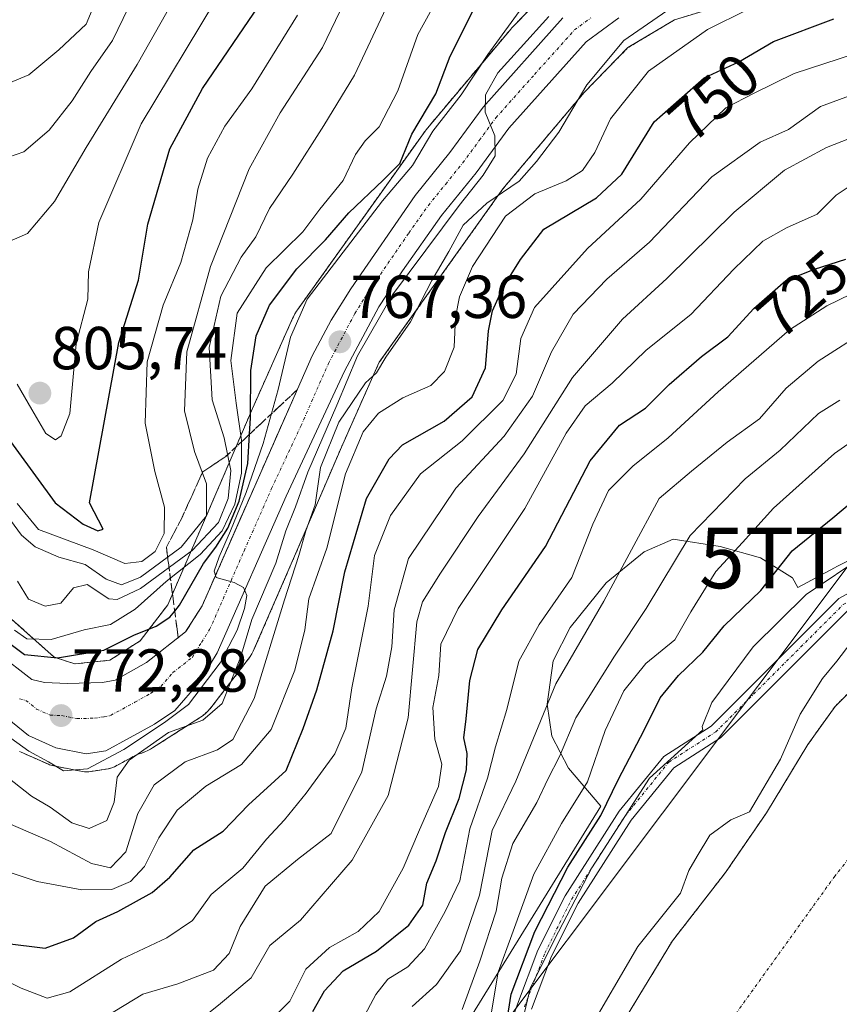
# Model space of a CAD drawing. Units: metres. Extents: x 637639 to 641085, y 4755260 to 4757642.
# Drawn here: x 640719 to 640854, y 4755706 to 4755869 of the extents above; entities that cross this region are included whole.
import ezdxf
from ezdxf.enums import TextEntityAlignment as Align

# ---------------------------------------------------------------- set-up
doc = ezdxf.new("R2010")
doc.units = ezdxf.units.M
doc.header["$MEASUREMENT"] = 0
for name, pattern in [('TRAZO_Y_PUNTO', [1, 0.5, -0.25, 0, -0.25]), ('TRAZOS', [0.75, 0.5, -0.25]), ('TRAZOSX2', [1.5, 1, -0.5])]:
    doc.linetypes.add(name, pattern=pattern)
doc.layers.get('0').update_dxf_attribs({"lineweight": 5})
for name, color, linetype, lineweight in [('Arbolado forestal', 92, 'TRAZOS', 0), ('Arbolado forestal CxS', 92, 'Continuous', 0), ('Camino', 19, 'Continuous', 0), ('Camino Cxs', 19, 'Continuous', 0), ('Camino eje', 39, 'TRAZO_Y_PUNTO', 13), ('Carretera de calzada única', 19, 'Continuous', 13), ('Carretera de calzada única Cxs', 19, 'Continuous', 13), ('Carretera de calzada única eje', 19, 'TRAZO_Y_PUNTO', 0), ('Carátula', 7, 'Continuous', 5), ('Corriente natural Cxs', 5, 'Continuous', 13), ('Corriente natural eje', 5, 'TRAZO_Y_PUNTO', 0), ('Corriente natural superficial', 5, 'Continuous', 13), ('Curva de nivel maestra', 36, 'Continuous', 30), ('Curva de nivel normal', 36, 'Continuous', 0), ('Espacio natural protegido', 2, 'Continuous', 13), ('Espacio natural protegido CxS', 2, 'Continuous', 0), ('Núcleo urbano', 19, 'Continuous', 0), ('Núcleo urbano CxS', 19, 'Continuous', 0), ('Punto de cota en terreno', 7, 'Continuous', 0), ('Rótulo de curva de nivel directora', 19, 'Continuous', 0), ('Rótulo de punto de cota en terreno', 19, 'Continuous', 0), ('Suelo desnudo', 252, 'Continuous', 0), ('Suelo desnudo CxS', 43, 'Continuous', 0), ('Talud superficial', 39, 'TRAZOSX2', 0), ('Tendido', 6, 'Continuous', 0), ('Torre de tendido puntual', 7, 'Continuous', 0)]:
    doc.layers.add(name, color=color, linetype=linetype, lineweight=lineweight)
doc.styles.add('Arial', font='txt', dxfattribs={"height": 0.2})

# ---------------------------------------------------------------- blocks, each defined once
blk = doc.blocks.new('*U167')
at = {"layer": 'Curva de nivel normal', "color": 36, "linetype": 'Continuous', "lineweight": 0}
blk.add_polyline3d([(640718.32, 4755767.99, 780), (640720.4, 4755766.54, 780), (640724.42, 4755766.43, 780), (640729.85, 4755768.08, 780), (640734.18, 4755768.94, 780), (640738.27, 4755771.47, 780), (640743.38, 4755776.06, 780), (640749, 4755780.5, 780), (640752.62, 4755784.38, 780), (640754.71, 4755788.8, 780), (640755.8, 4755793.91, 780), (640755.81, 4755799.38, 780), (640754.92, 4755805.47, 780), (640754.03, 4755812.54, 780), (640755.11, 4755820.36, 780), (640759.85, 4755827.84, 780), (640765.94, 4755833.77, 780), (640768.75, 4755837.5, 780), (640772.58, 4755842.25, 780), (640774.64, 4755846.52, 780), (640776.2, 4755848.81, 780), (640778.51, 4755851.12, 780), (640781.61, 4755857.04, 780), (640784.89, 4755866.37, 780), (640790.39, 4755876.37, 780)], dxfattribs=at)
blk = doc.blocks.new('*U182')
at = {"layer": 'Curva de nivel normal', "color": 36, "linetype": 'Continuous', "lineweight": 0}
blk.add_polyline3d([(640827.59, 4755871.38, 760), (640818.91, 4755865.34, 760), (640812.81, 4755858.04, 760), (640808.16, 4755850.22, 760), (640804.46, 4755845.38, 760), (640801.61, 4755842.16, 760), (640796.27, 4755838.5, 760), (640792.37, 4755834.88, 760), (640790.04, 4755830.5, 760), (640787.23, 4755825.76, 760), (640783.72, 4755818.92, 760), (640779.6, 4755813.09, 760), (640778.1, 4755810.49, 760), (640776.24, 4755808.85, 760), (640771.85, 4755802.36, 760), (640768.82, 4755794.88, 760), (640767.94, 4755788.71, 760), (640766.4, 4755784.38, 760), (640765.28, 4755780.3, 760), (640762.89, 4755772.98, 760), (640757.9, 4755756.72, 760), (640754.39, 4755749.92, 760), (640751.84, 4755748.26, 760), (640746.51, 4755746.27, 760), (640741.39, 4755742.44, 760), (640738.68, 4755737.71, 760), (640736.7, 4755731.38, 760), (640734.2, 4755728.74, 760), (640731.07, 4755729.45, 760), (640724.28, 4755733.11, 760), (640717.29, 4755736.14, 760)], dxfattribs=at)
blk = doc.blocks.new('*U187')
at = {"layer": 'Curva de nivel normal', "color": 36, "linetype": 'Continuous', "lineweight": 0}
blk.add_polyline3d([(640806.52, 4755869.34, 765), (640801.86, 4755864.14, 765), (640798.1, 4755860.04, 765), (640796.06, 4755856.37, 765), (640796.04, 4755853.52, 765), (640797.63, 4755849.6, 765), (640797.64, 4755846.3, 765), (640795.71, 4755843.15, 765), (640791.74, 4755838.11, 765), (640780.71, 4755823.34, 765), (640774.93, 4755813.27, 765), (640771.51, 4755805.16, 765), (640766.74, 4755794.08, 765), (640764.74, 4755788.38, 765), (640763.14, 4755784.38, 765), (640761.47, 4755779.05, 765), (640757.5, 4755769.74, 765), (640755.65, 4755763.5, 765), (640752.61, 4755755.87, 765), (640749.44, 4755753.13, 765), (640743.73, 4755751.1, 765), (640737.25, 4755746.56, 765), (640735.28, 4755743.75, 765), (640734.79, 4755739.59, 765), (640733.6, 4755736.59, 765), (640730.69, 4755735.24, 765), (640727.81, 4755736.18, 765), (640724.23, 4755738.77, 765), (640721.14, 4755740.58, 765), (640716.48, 4755744.29, 765)], dxfattribs=at)
blk = doc.blocks.new('*U190')
at = {"layer": 'Curva de nivel normal', "color": 36, "linetype": 'Continuous', "lineweight": 0}
blk.add_polyline3d([(640714.73, 4755752.3, 770), (640720.72, 4755748.03, 770), (640723.95, 4755746.24, 770), (640726.41, 4755744.76, 770), (640730.4, 4755745.12, 770), (640736.4, 4755748.32, 770), (640743.1, 4755752.78, 770), (640747.06, 4755755.72, 770), (640752.28, 4755762.59, 770), (640755.1, 4755767.98, 770), (640756.29, 4755771.56, 770), (640756.69, 4755773.73, 770), (640756.12, 4755775.02, 770), (640754.62, 4755775.86, 770), (640751.63, 4755776.7, 770), (640751.29, 4755777.72, 770), (640752.1, 4755780.12, 770), (640753.98, 4755784.39, 770), (640756.55, 4755790.75, 770), (640759.39, 4755798.82, 770), (640761.87, 4755807.73, 770), (640763.89, 4755816.37, 770), (640766.62, 4755822.66, 770), (640779.09, 4755838.87, 770), (640784, 4755844.72, 770), (640787.38, 4755850.37, 770), (640792.05, 4755856.37, 770), (640796.47, 4755863.04, 770), (640802.68, 4755871.6, 770)], dxfattribs=at)
blk = doc.blocks.new('*U221')
at = {"layer": 'Curva de nivel maestra', "color": 36, "linetype": 'Continuous', "lineweight": 30}
blk.add_polyline3d([(640717.14, 4755766.11, 775), (640720.02, 4755764, 775), (640725.44, 4755763.45, 775), (640733.06, 4755764.69, 775), (640738.03, 4755767.16, 775), (640741.74, 4755768.67, 775), (640744, 4755770.15, 775), (640744.78, 4755771.15, 775), (640745.56, 4755772.14, 775), (640749.51, 4755778.99, 775), (640751.55, 4755781.73, 775), (640753.55, 4755784.82, 775), (640755.42, 4755789.3, 775), (640756.83, 4755795.52, 775), (640757.14, 4755800.35, 775), (640757.31, 4755803.04, 775), (640757.36, 4755810.86, 775), (640758.2, 4755816.58, 775), (640760.4, 4755821.64, 775), (640764.91, 4755827.65, 775), (640769.64, 4755832.47, 775), (640773.51, 4755836.9, 775), (640779.18, 4755842.32, 775), (640781.92, 4755845.05, 775), (640783.9, 4755849.88, 775), (640787.89, 4755856.58, 775), (640790.22, 4755862.79, 775), (640794.08, 4755870.41, 775)], dxfattribs=at)
blk = doc.blocks.new('5PATER')
at = {"layer": 'Carátula', "linetype": 'Continuous', "lineweight": 5}
h = blk.add_hatch(color=250, dxfattribs=at)
edge = h.paths.add_edge_path()
edge.add_ellipse((0, 0.01), major_axis=(-1.33, -1.34), ratio=0.999422, start_angle=0, end_angle=360)
blk = doc.blocks.new('5TTEND')
blk.add_text('5TTEND', height=10).set_placement((0, 0), align=Align.MIDDLE_CENTER)

msp = doc.modelspace()

# ---------------------------------------------------------------- linework, layer by layer
at = {"layer": 'Arbolado forestal', "color": 92, "linetype": 'TRAZOS', "lineweight": 0}
for points in [[(640808.86, 4755876.12, 768.3), (640800.67, 4755867.73, 768.7), (640800.38, 4755867.42, 768.73), (640800.28, 4755867.29, 768.74), (640786.5, 4755850.91, 771.45), (640786.27, 4755850.63, 771.43), (640786.1, 4755850.41, 771.41), (640765.03, 4755820.87, 769.58), (640764.9, 4755820.67, 769.64), (640764.62, 4755820.22, 769.74), (640764.37, 4755819.76, 769.8), (640764.24, 4755819.48, 769.83), (640757.65, 4755804.69, 780.02), (640757.6, 4755804.58, 780.15), (640750.42, 4755787.82, 792.91), (640743.63, 4755772.16, 774.54), (640739.09, 4755766.25, 773.8), (640734.07, 4755763.04, 772.67), (640728.3, 4755762.42, 773.97), (640724.91, 4755763.55, 774.43), (640717.9, 4755769.76, 778.92)], [(640837.47, 4755871.88, 756.43), (640827.24, 4755868.76, 758.09), (640819.58, 4755864.19, 757.96), (640812.33, 4755856.76, 759.5), (640798.94, 4755840.86, 759.84), (640778.53, 4755812.23, 759.53), (640772.29, 4755798.23, 757.09), (640765.12, 4755781.5, 760.32), (640765.11, 4755781.47, 760.33), (640757.92, 4755764.89, 762.09), (640757.75, 4755764.53, 762.15), (640757.5, 4755764.07, 762.27), (640757.23, 4755763.63, 762.44), (640756.92, 4755763.2, 762.67), (640756.92, 4755763.2, 762.68), (640750.93, 4755755.4, 765.89), (640750.6, 4755755, 765.73), (640750.24, 4755754.62, 765.56), (640749.86, 4755754.26, 765.4), (640749.46, 4755753.93, 765.23), (640749.03, 4755753.62, 765.07), (640748.9, 4755753.54, 765.03), (640741.11, 4755748.55, 763.45), (640740.8, 4755748.35, 763.74), (640740.33, 4755748.11, 764.22), (640739.86, 4755747.89, 764.71), (640739.37, 4755747.71, 765.21), (640738.87, 4755747.56, 765.72), (640738.56, 4755747.48, 766.05), (640734.86, 4755745.46, 767.27), (640734.38, 4755745.25, 767.4), (640733.87, 4755745.13, 767.66), (640730.61, 4755744.63, 769.24), (640730.27, 4755744.59, 769.28), (640729.92, 4755744.6, 769.34), (640729.57, 4755744.65, 769.43), (640724.57, 4755745.65, 769.48), (640724.13, 4755745.77, 769.32), (640723.94, 4755745.85, 769.26), (640719.44, 4755747.85, 768.25), (640719.16, 4755747.99, 768.21)], [(640967.42, 4755817.86, 689.81), (640956.34, 4755811.84, 689.56), (640945.7, 4755806.76, 689.69), (640938.08, 4755803.05, 689.55), (640935.95, 4755802.02, 689.58), (640930.45, 4755799.34, 689.7), (640918.89, 4755793.94, 689.49), (640905.88, 4755787.41, 689.57), (640893.65, 4755780.36, 689.56), (640880.42, 4755772.44, 689.86), (640870.09, 4755767.9, 689.67), (640861.55, 4755763.09, 689.69), (640854.36, 4755756.01, 689.64), (640853.76, 4755755.42, 689.63), (640849.29, 4755749.13, 689.74), (640842.42, 4755737.82, 689.79), (640835.68, 4755727.99, 689.69), (640826.94, 4755716.72, 690.5), (640821.37, 4755707.55, 690.04), (640815.84, 4755698.35, 689.53)]]:
    msp.add_polyline3d(points, dxfattribs=at)
at = {"layer": 'Arbolado forestal CxS', "color": 92, "linetype": 'Continuous', "lineweight": 0}
for points in [[(640808.86, 4755876.12, 768.3), (640800.67, 4755867.73, 768.7), (640800.38, 4755867.42, 768.74), (640800.28, 4755867.29, 768.74), (640786.5, 4755850.91, 771.45), (640786.27, 4755850.63, 771.43), (640786.1, 4755850.41, 771.41), (640765.03, 4755820.87, 769.58), (640764.9, 4755820.67, 769.64), (640764.62, 4755820.22, 769.74), (640764.37, 4755819.76, 769.8), (640764.24, 4755819.48, 769.83), (640757.65, 4755804.69, 780.02), (640757.6, 4755804.58, 780.15), (640750.42, 4755787.82, 792.91), (640743.63, 4755772.16, 774.54), (640739.09, 4755766.25, 773.8), (640734.07, 4755763.04, 772.67), (640728.3, 4755762.42, 773.97), (640724.91, 4755763.55, 774.43), (640717.9, 4755769.76, 778.92)], [(640719.16, 4755747.99, 768.21), (640719.44, 4755747.85, 768.25), (640723.94, 4755745.85, 769.26), (640724.13, 4755745.77, 769.32), (640724.57, 4755745.65, 769.48), (640729.57, 4755744.65, 769.43), (640729.92, 4755744.6, 769.34), (640730.27, 4755744.59, 769.28), (640730.61, 4755744.62, 769.24), (640733.87, 4755745.12, 767.66), (640734.38, 4755745.25, 767.4), (640734.86, 4755745.46, 767.27), (640738.56, 4755747.48, 766.05), (640738.87, 4755747.56, 765.73), (640739.37, 4755747.71, 765.21), (640739.86, 4755747.89, 764.71), (640740.33, 4755748.11, 764.22), (640740.8, 4755748.35, 763.74), (640741.11, 4755748.55, 763.45), (640748.9, 4755753.54, 765.03), (640749.03, 4755753.62, 765.07), (640749.46, 4755753.93, 765.23), (640749.86, 4755754.26, 765.4), (640750.24, 4755754.62, 765.56), (640750.6, 4755755, 765.73), (640750.93, 4755755.4, 765.89), (640756.92, 4755763.2, 762.68), (640756.92, 4755763.2, 762.67), (640757.23, 4755763.63, 762.44), (640757.5, 4755764.07, 762.27), (640757.75, 4755764.53, 762.15), (640757.92, 4755764.89, 762.09), (640765.11, 4755781.47, 760.33), (640765.12, 4755781.5, 760.32), (640772.29, 4755798.23, 757.09), (640778.53, 4755812.23, 759.53), (640798.95, 4755840.86, 759.84), (640812.33, 4755856.76, 759.5), (640819.58, 4755864.19, 757.96), (640827.24, 4755868.76, 758.09), (640837.47, 4755871.88, 756.43)], [(640967.42, 4755817.86, 689.81), (640956.34, 4755811.84, 689.56), (640945.7, 4755806.76, 689.69), (640938.08, 4755803.05, 689.55), (640935.95, 4755802.01, 689.58), (640930.45, 4755799.34, 689.7), (640918.89, 4755793.94, 689.49), (640905.88, 4755787.41, 689.57), (640893.65, 4755780.36, 689.56), (640880.42, 4755772.44, 689.86), (640870.09, 4755767.9, 689.67), (640861.55, 4755763.09, 689.69), (640854.36, 4755756.01, 689.64), (640853.76, 4755755.42, 689.63), (640849.29, 4755749.13, 689.74), (640842.42, 4755737.82, 689.79), (640835.68, 4755727.99, 689.69), (640826.94, 4755716.72, 690.5), (640821.37, 4755707.55, 690.04), (640815.84, 4755698.35, 689.53)]]:
    msp.add_polyline3d(points, dxfattribs=at)
at = {"layer": 'Camino', "color": 19, "linetype": 'Continuous', "lineweight": 0}
msp.add_polyline3d([(640798.13, 4755697.05, 700.38), (640801.37, 4755706.24, 698.31), (640804.72, 4755715.16, 699.49), (640809.2, 4755724.14, 698.63), (640818.13, 4755738.09, 697.53), (640825.49, 4755747.15, 696.6), (640833.3, 4755752.17, 694.34), (640854.36, 4755773.23, 692.78), (640866.68, 4755779.95, 692.2), (640883.35, 4755789.39, 692.37), (640919.35, 4755804.35, 690.79), (640948.09, 4755818.72, 692.33), (640949.19, 4755816.52, 691.43), (640920.38, 4755802.11, 690.28), (640884.43, 4755787.18, 691.48), (640867.88, 4755777.8, 691.25), (640855.85, 4755771.24, 691.55), (640834.85, 4755750.24, 693.86), (640827.16, 4755745.29, 695.74), (640820.13, 4755736.64, 696.14), (640811.34, 4755722.92, 697.63), (640806.97, 4755714.18, 697.86), (640803.68, 4755705.4, 697.42)], dxfattribs=at)
at = {"layer": 'Camino Cxs', "color": 19, "linetype": 'Continuous', "lineweight": 0}
msp.add_polyline3d([(640798.13, 4755697.05, 700.38), (640801.37, 4755706.24, 698.31), (640804.72, 4755715.16, 699.49), (640809.2, 4755724.14, 698.63), (640818.13, 4755738.09, 697.53), (640825.49, 4755747.15, 696.6), (640833.3, 4755752.17, 694.34), (640854.36, 4755773.23, 692.78), (640866.68, 4755779.95, 692.2), (640883.35, 4755789.39, 692.37), (640919.35, 4755804.35, 690.79), (640948.09, 4755818.72, 692.33), (640949.19, 4755816.52, 691.43), (640920.38, 4755802.11, 690.28), (640884.43, 4755787.18, 691.48), (640867.88, 4755777.8, 691.25), (640855.85, 4755771.24, 691.55), (640834.85, 4755750.24, 693.86), (640827.16, 4755745.29, 695.74), (640820.13, 4755736.64, 696.14), (640811.34, 4755722.92, 697.63), (640806.97, 4755714.18, 697.86), (640803.68, 4755705.4, 697.42)], dxfattribs=at)
at = {"layer": 'Camino eje', "color": 39, "linetype": 'TRAZO_Y_PUNTO', "lineweight": 13}
msp.add_polyline3d([(640802.52, 4755705.82, 697.8), (640805.85, 4755714.67, 698.57), (640810.27, 4755723.53, 698.06), (640819.13, 4755737.36, 696.79), (640826.32, 4755746.22, 696.12), (640834.07, 4755751.2, 694.08), (640855.11, 4755772.23, 692.14), (640867.28, 4755778.88, 691.68), (640883.89, 4755788.29, 691.82), (640919.86, 4755803.23, 690.41), (640948.64, 4755817.62, 691.82)], dxfattribs=at)
at = {"layer": 'Carretera de calzada única', "color": 19, "linetype": 'Continuous', "lineweight": 13}
for points in [[(640715.48, 4755764.26, 773.56), (640721.19, 4755759.85, 772.9), (640723.3, 4755759.34, 772.62), (640727.1, 4755759.19, 772.28), (640732.89, 4755759.33, 771.85), (640734.98, 4755759.76, 771.59), (640740.14, 4755762.64, 770.98), (640746.58, 4755767.72, 770.51), (640749.3, 4755771.99, 770.42), (640767.44, 4755813.27, 767.56), (640770.6, 4755819.21, 767.3), (640773.82, 4755824.36, 767.07), (640784.46, 4755839.79, 766.72), (640790.17, 4755846.84, 766.01), (640795.67, 4755854.34, 765.42), (640808.83, 4755869.09, 764.11)], [(640818.1, 4755869.08, 762.23), (640812.66, 4755865.13, 762.72), (640799.94, 4755850.89, 764.31), (640794.51, 4755843.49, 765.11), (640788.83, 4755836.47, 763.88), (640782.37, 4755827.34, 765.28), (640778.44, 4755821.4, 764.99), (640772.82, 4755810.76, 765.32), (640763.16, 4755790.13, 767.02), (640751.8, 4755764.23, 768.86), (640748.8, 4755759.34, 769.5), (640744.8, 4755754.72, 768.2), (640741.42, 4755752.47, 769.21), (640733.42, 4755748.09, 770.96), (640730.16, 4755747.59, 771.55), (640725.16, 4755748.59, 771.63), (640720.66, 4755750.59, 770.69), (640717.14, 4755753.47, 772.62)]]:
    msp.add_polyline3d(points, dxfattribs=at)
at = {"layer": 'Carretera de calzada única Cxs', "color": 19, "linetype": 'Continuous', "lineweight": 13}
for points in [[(640715.48, 4755764.26, 773.56), (640721.19, 4755759.85, 772.9), (640723.3, 4755759.34, 772.62), (640727.1, 4755759.19, 772.28), (640732.89, 4755759.33, 771.85), (640734.98, 4755759.76, 771.59), (640740.14, 4755762.64, 770.98), (640746.58, 4755767.72, 770.51), (640749.3, 4755771.99, 770.42), (640767.44, 4755813.27, 767.56), (640770.6, 4755819.21, 767.3), (640773.82, 4755824.36, 767.07), (640784.46, 4755839.79, 766.72), (640790.17, 4755846.84, 766.01), (640795.67, 4755854.34, 765.42), (640808.83, 4755869.09, 764.11)], [(640818.1, 4755869.08, 762.23), (640812.66, 4755865.13, 762.72), (640799.94, 4755850.89, 764.31), (640794.51, 4755843.49, 765.11), (640788.83, 4755836.47, 763.88), (640782.37, 4755827.34, 765.28), (640778.44, 4755821.4, 764.99), (640772.82, 4755810.76, 765.32), (640763.16, 4755790.13, 767.02), (640751.8, 4755764.23, 768.86), (640748.8, 4755759.34, 769.5), (640744.8, 4755754.72, 768.2), (640741.42, 4755752.47, 769.21), (640733.42, 4755748.09, 770.96), (640730.16, 4755747.59, 771.55), (640725.16, 4755748.59, 771.63), (640720.66, 4755750.59, 770.69), (640717.14, 4755753.47, 772.62)]]:
    msp.add_polyline3d(points, dxfattribs=at)
at = {"layer": 'Carretera de calzada única eje', "color": 19, "linetype": 'TRAZO_Y_PUNTO', "lineweight": 0}
msp.add_polyline3d([(640719.17, 4755756.66, 772.7), (640720.23, 4755756.41, 772.63), (640721.98, 4755754.97, 772.56), (640724.23, 4755753.97, 772.42), (640726.12, 4755753.89, 772.26), (640728.62, 4755753.39, 772.12), (640731.53, 4755753.46, 771.94), (640733.16, 4755753.71, 771.85), (640734.21, 4755753.92, 771.79), (640738.21, 4755756.1, 771.36), (640740.78, 4755757.55, 771.21), (640742.48, 4755758.68, 771.18), (640744.48, 4755760.99, 770.95), (640747.69, 4755763.52, 770.4), (640749.19, 4755765.97, 770.15), (640750.55, 4755768.1, 770.36), (640756.23, 4755781.06, 769.99), (640760.76, 4755791.38, 770.72), (640765.6, 4755801.69, 768.28), (640770.14, 4755812.01, 767.46), (640771.71, 4755814.98, 767.14), (640774.51, 4755820.3, 766.57), (640776.14, 4755822.88, 766.76), (640778.1, 4755825.84, 766.21), (640783.41, 4755833.56, 766), (640786.64, 4755838.13, 765.78), (640789.5, 4755841.66, 765.1), (640792.33, 4755845.17, 765.36), (640795.05, 4755848.86, 765.17), (640797.8, 4755852.61, 764.8), (640804.16, 4755859.74, 764.15), (640810.75, 4755867.1, 763.59), (640813.46, 4755869.09, 763.41)], dxfattribs=at)
at = {"layer": 'Corriente natural Cxs', "color": 5, "linetype": 'Continuous', "lineweight": 13}
msp.add_polyline3d([(640815.84, 4755698.35, 689.53), (640821.37, 4755707.55, 690.04), (640826.94, 4755716.72, 690.5), (640835.68, 4755727.99, 689.69), (640842.42, 4755737.82, 689.79), (640849.29, 4755749.13, 689.74), (640853.76, 4755755.42, 689.63), (640861.55, 4755763.09, 689.69), (640870.09, 4755767.9, 689.67), (640880.42, 4755772.44, 689.86), (640893.65, 4755780.36, 689.56), (640905.88, 4755787.41, 689.57), (640918.89, 4755793.94, 689.49), (640930.45, 4755799.34, 689.7), (640938.08, 4755803.05, 689.55), (640945.7, 4755806.76, 689.69), (640956.34, 4755811.84, 689.56), (640967.42, 4755817.86, 689.81)], dxfattribs=at)
at = {"layer": 'Corriente natural eje', "color": 5, "linetype": 'TRAZO_Y_PUNTO', "lineweight": 0}
msp.add_polyline3d([(641075.09, 4755834.33, 689.27), (641075.09, 4755834.33, 689.27), (641060.72, 4755830.46, 689.27), (641037.09, 4755822.8, 689.25), (641015.7, 4755819.93, 689.26), (640985.59, 4755812.03, 689.27), (640956.21, 4755797.66, 689.26), (640917.89, 4755779.45, 689.26), (640888.51, 4755762.84, 689.27), (640869.03, 4755746.55, 689.31), (640853.71, 4755727.38, 689.52), (640827.96, 4755691.57, 689.5), (640817.75, 4755669.21, 688.5)], dxfattribs=at)
at = {"layer": 'Corriente natural superficial', "color": 5, "linetype": 'Continuous', "lineweight": 13}
msp.add_polyline3d([(640815.84, 4755698.35, 689.53), (640821.37, 4755707.55, 690.04), (640826.94, 4755716.72, 690.5), (640835.68, 4755727.99, 689.69), (640842.42, 4755737.82, 689.79), (640849.29, 4755749.13, 689.74), (640853.76, 4755755.42, 689.63), (640861.55, 4755763.09, 689.69), (640870.09, 4755767.9, 689.67), (640880.42, 4755772.44, 689.86), (640893.65, 4755780.36, 689.56), (640905.88, 4755787.41, 689.57), (640918.89, 4755793.94, 689.49), (640930.45, 4755799.34, 689.7), (640938.08, 4755803.05, 689.55), (640945.7, 4755806.76, 689.69), (640956.34, 4755811.84, 689.56), (640967.42, 4755817.86, 689.81)], dxfattribs=at)
at = {"layer": 'Curva de nivel maestra', "color": 36, "linetype": 'Continuous', "lineweight": 30}
for points in [[(640708.32, 4755811.92, 800), (640725.07, 4755789.03, 800), (640729.69, 4755785.5, 800), (640732.07, 4755784.38, 800), (640732.96, 4755784.68, 800), (640730.73, 4755789.04, 800), (640735.58, 4755815.48, 800), (640738.82, 4755825.79, 800), (640740.36, 4755835.06, 800), (640744, 4755847.46, 800), (640749.39, 4755857.41, 800), (640758.68, 4755871.08, 800)], [(640716.74, 4755716.3, 750), (640723.4, 4755715.47, 750), (640728.06, 4755717.19, 750), (640731.78, 4755719.89, 750), (640735.39, 4755721.52, 750), (640741.06, 4755724.7, 750), (640743.98, 4755727.19, 750), (640747.92, 4755731.71, 750), (640752.78, 4755734.83, 750), (640756.95, 4755739.17, 750), (640763.15, 4755744.81, 750), (640766, 4755751.74, 750), (640768.24, 4755758.16, 750), (640770.93, 4755767.89, 750), (640772.84, 4755777.63, 750), (640776.45, 4755789.72, 750), (640780.16, 4755796.3, 750), (640782.36, 4755798.62, 750), (640789.27, 4755802.48, 750), (640793.87, 4755806.52, 750), (640796.09, 4755811.32, 750), (640796.59, 4755817.43, 750), (640797.22, 4755820.7, 750), (640798.95, 4755824.52, 750), (640801.82, 4755829.22, 750), (640805.72, 4755834.19, 750), (640814.38, 4755839.37, 750), (640818.57, 4755843.27, 750), (640823.92, 4755851.94, 750), (640832.13, 4755859.21, 750), (640837.86, 4755861.85, 750), (640843.59, 4755865.2, 750), (640853.54, 4755868.94, 750)], [(640767.58, 4755705.06, 725), (640769.49, 4755708.46, 725), (640772.58, 4755711.76, 725), (640778.06, 4755714.98, 725), (640783.4, 4755719.3, 725), (640785.74, 4755722.6, 725), (640786.37, 4755726.24, 725), (640787.91, 4755729.9, 725), (640789.48, 4755734.6, 725), (640791.7, 4755740.22, 725), (640792.92, 4755744.92, 725), (640793.02, 4755747.65, 725), (640792.48, 4755750.24, 725), (640792.89, 4755753.38, 725), (640793.49, 4755759.71, 725), (640794.81, 4755764.8, 725), (640798.75, 4755771.37, 725), (640805.98, 4755781.79, 725), (640813.36, 4755795.97, 725), (640818.16, 4755801.86, 725), (640822.46, 4755804.66, 725), (640826.38, 4755808.58, 725), (640831.69, 4755813.16, 725), (640836.05, 4755816.41, 725), (640840.36, 4755821.12, 725), (640845.62, 4755825.72, 725), (640850.36, 4755827.62, 725), (640855.56, 4755829.23, 725)], [(640799.15, 4755700.53, 700), (640800.3, 4755707.92, 700), (640804.19, 4755718.23, 700), (640809.64, 4755728.88, 700), (640815.08, 4755737.38, 700), (640818.04, 4755743.38, 700), (640822.24, 4755751.49, 700), (640824.88, 4755756.82, 700), (640827.91, 4755760.49, 700), (640831.94, 4755764.38, 700), (640835.45, 4755768.71, 700), (640841.51, 4755774.56, 700), (640846.66, 4755781.12, 700), (640853.39, 4755786.56, 700), (640859.54, 4755791.71, 700)]]:
    msp.add_polyline3d(points, dxfattribs=at)
at = {"layer": 'Curva de nivel normal', "color": 36, "linetype": 'Continuous', "lineweight": 0}
for points in [[(640734.92, 4755879.43, 820), (640730.17, 4755868.05, 820), (640725.64, 4755863.8, 820), (640720.7, 4755859.68, 820), (640717.4, 4755858.31, 820)], [(640712.77, 4755792.74, 790), (640719.5, 4755783.7, 790), (640721.75, 4755781.77, 790), (640725.68, 4755780.06, 790), (640730, 4755778.84, 790), (640733.46, 4755776.43, 790), (640735.99, 4755775.51, 790), (640739.14, 4755776.73, 790), (640745.84, 4755781.73, 790), (640750.02, 4755786.88, 790), (640750.04, 4755792.16, 790), (640748.04, 4755797.51, 790), (640746.38, 4755804.24, 790), (640746.8, 4755813.98, 790), (640750.7, 4755828.06, 790), (640757.09, 4755844.17, 790), (640762.2, 4755853.42, 790), (640769.19, 4755864.23, 790), (640774.21, 4755874.75, 790)], [(640717.34, 4755846.08, 815), (640719.9, 4755846.96, 815), (640724.05, 4755850.55, 815), (640727.87, 4755855.42, 815), (640730.92, 4755860.22, 815), (640734.52, 4755865.37, 815), (640738.92, 4755874.52, 815)], [(640717.06, 4755831.98, 810), (640720.49, 4755833.5, 810), (640724.97, 4755838.76, 810), (640730.17, 4755847.7, 810), (640738.6, 4755861.37, 810), (640744.42, 4755871.7, 810)], [(640751.53, 4755871.94, 805), (640739.24, 4755851.6, 805), (640732.28, 4755835.31, 805), (640730.56, 4755827.19, 805), (640730.42, 4755822.66, 805), (640728.51, 4755815.27, 805), (640727.49, 4755803.79, 805), (640726.05, 4755800.09, 805), (640725.12, 4755799.43, 805), (640723.51, 4755800.45, 805), (640721.22, 4755804.43, 805), (640718.78, 4755808.61, 805)], [(640718.86, 4755776.09, 785), (640720.64, 4755773.13, 785), (640723.41, 4755771.97, 785), (640725.98, 4755772.47, 785), (640728.07, 4755775.01, 785), (640730.36, 4755775.55, 785), (640733.92, 4755773.16, 785), (640735.31, 4755773.06, 785), (640739.16, 4755774.9, 785), (640747.66, 4755781.14, 785), (640751.99, 4755785.76, 785), (640753.62, 4755789.76, 785), (640754.02, 4755794.38, 785), (640752.94, 4755799.74, 785), (640750.99, 4755806.03, 785), (640750.46, 4755814.66, 785), (640752.38, 4755823.14, 785), (640755.75, 4755829.56, 785), (640758.17, 4755832.94, 785), (640760.42, 4755837.64, 785), (640764.3, 4755843.27, 785), (640769.38, 4755851.34, 785), (640774.45, 4755859.63, 785), (640780.1, 4755871.71, 785)], [(640839.34, 4755870.48, 755), (640832.7, 4755867.19, 755), (640822.99, 4755860.27, 755), (640816.72, 4755852.44, 755), (640814.14, 4755846.85, 755), (640812.08, 4755843.87, 755), (640809.4, 4755842.18, 755), (640804.2, 4755840.02, 755), (640799.36, 4755836.37, 755), (640793.9, 4755828.04, 755), (640791.76, 4755823.04, 755), (640791.1, 4755819.7, 755), (640790.89, 4755814.7, 755), (640789.33, 4755810.7, 755), (640787.05, 4755808.39, 755), (640782.42, 4755806.36, 755), (640778.42, 4755803.83, 755), (640775.88, 4755800.75, 755), (640772.99, 4755793.8, 755), (640769.91, 4755781.55, 755), (640766.91, 4755773.15, 755), (640766.24, 4755768.07, 755), (640764.59, 4755761.38, 755), (640760.69, 4755751.57, 755), (640755.78, 4755745.81, 755), (640749.93, 4755742.24, 755), (640745.16, 4755738.29, 755), (640742.14, 4755733.7, 755), (640739.8, 4755728.96, 755), (640737.48, 4755726.48, 755), (640734.39, 4755725.2, 755), (640729.48, 4755725.13, 755), (640722.11, 4755726.5, 755), (640715.4, 4755728.71, 755)], [(640718.76, 4755788.9, 795), (640722.32, 4755784.64, 795), (640731.3, 4755781.27, 795), (640736.56, 4755779.02, 795), (640739.36, 4755779.32, 795), (640741.54, 4755781.01, 795), (640743.02, 4755783.97, 795), (640743.07, 4755788.3, 795), (640741.52, 4755794.22, 795), (640739.88, 4755802.2, 795), (640740.23, 4755812.28, 795), (640742.89, 4755821.65, 795), (640745.78, 4755828.69, 795), (640747.78, 4755835.75, 795), (640748.58, 4755840.82, 795), (640750.19, 4755845.93, 795), (640753.07, 4755851.21, 795), (640757.53, 4755857.36, 795), (640765.06, 4755869.53, 795)], [(640707.95, 4755714.69, 745), (640719.47, 4755708.88, 745), (640723.74, 4755707.25, 745), (640727.47, 4755708.28, 745), (640736, 4755713.65, 745), (640743.46, 4755717.2, 745), (640747.73, 4755720.08, 745), (640750.8, 4755724.38, 745), (640756.04, 4755728.69, 745), (640759.94, 4755733.51, 745), (640762.91, 4755736.66, 745), (640766.5, 4755741.06, 745), (640771.18, 4755747.58, 745), (640773.03, 4755751.82, 745), (640773.99, 4755758.46, 745), (640776.7, 4755771.95, 745), (640777.73, 4755780.33, 745), (640780.41, 4755786.94, 745), (640785.35, 4755793.81, 745), (640792.22, 4755799.28, 745), (640798.93, 4755805.9, 745), (640801.11, 4755810.25, 745), (640801.9, 4755816.13, 745), (640804.15, 4755821.28, 745), (640812.91, 4755831.04, 745), (640821.72, 4755839.15, 745), (640829.72, 4755848.48, 745), (640835.72, 4755854.23, 745), (640840.38, 4755856.69, 745), (640847.01, 4755859.92, 745), (640856.94, 4755863.15, 745)], [(640733.36, 4755704.18, 740), (640739.51, 4755707.88, 740), (640745.31, 4755709.6, 740), (640751.19, 4755711.84, 740), (640753.78, 4755714.63, 740), (640755.57, 4755719.06, 740), (640759.72, 4755725.72, 740), (640765.04, 4755730.13, 740), (640770.58, 4755734.41, 740), (640775.64, 4755744.62, 740), (640778.04, 4755755.03, 740), (640779.73, 4755760.38, 740), (640780.61, 4755765.26, 740), (640780.98, 4755771.38, 740), (640783.38, 4755779.83, 740), (640791.18, 4755791.46, 740), (640799.15, 4755800.02, 740), (640803.84, 4755806.61, 740), (640806.97, 4755813.96, 740), (640810.54, 4755820.16, 740), (640816.08, 4755825.95, 740), (640823.14, 4755832.04, 740), (640833.41, 4755842.87, 740), (640841.38, 4755848.55, 740), (640846.05, 4755850.68, 740), (640851.38, 4755854.44, 740), (640861.38, 4755858.17, 740)], [(640747.57, 4755702.5, 735), (640752.36, 4755706.35, 735), (640757.39, 4755710.62, 735), (640760.47, 4755715.95, 735), (640765.52, 4755720.12, 735), (640774.08, 4755730.05, 735), (640780.02, 4755740.68, 735), (640783.32, 4755753.52, 735), (640784.73, 4755769.38, 735), (640785.67, 4755772.69, 735), (640788.62, 4755777.4, 735), (640794.86, 4755786.75, 735), (640802.43, 4755797.14, 735), (640810.45, 4755809.7, 735), (640818.7, 4755819.37, 735), (640826, 4755826.04, 735), (640837.12, 4755837.04, 735), (640845.43, 4755843.95, 735), (640852.35, 4755847.72, 735), (640860.2, 4755850.8, 735)], [(640759.82, 4755702.85, 730), (640763.76, 4755706.74, 730), (640766.4, 4755712.02, 730), (640770.3, 4755715.6, 730), (640775.03, 4755718.27, 730), (640778.5, 4755721.54, 730), (640782.5, 4755728.69, 730), (640785.16, 4755735.03, 730), (640788.3, 4755742.18, 730), (640788.86, 4755745.85, 730), (640787.7, 4755750.02, 730), (640787.36, 4755755.25, 730), (640788.36, 4755760.54, 730), (640788.7, 4755765.71, 730), (640791.55, 4755771.56, 730), (640802.58, 4755788.06, 730), (640809.39, 4755800.51, 730), (640812.53, 4755805.06, 730), (640816.97, 4755808.8, 730), (640822.6, 4755814.23, 730), (640829.98, 4755820.14, 730), (640837.04, 4755827.61, 730), (640841.82, 4755832.21, 730), (640845.72, 4755834.41, 730), (640850.83, 4755836.68, 730), (640853.95, 4755839.82, 730), (640858.04, 4755842.55, 730)], [(640775.73, 4755703.61, 720), (640777.98, 4755707.86, 720), (640779.97, 4755710.4, 720), (640783.23, 4755712.39, 720), (640786, 4755715.39, 720), (640789.43, 4755721.57, 720), (640791.82, 4755726.62, 720), (640793.5, 4755735.19, 720), (640796.39, 4755743.54, 720), (640797.7, 4755748.71, 720), (640799.61, 4755754.92, 720), (640801.56, 4755762.89, 720), (640804.9, 4755768.92, 720), (640810.34, 4755776.71, 720), (640813.78, 4755785.52, 720), (640816.36, 4755791.04, 720), (640820.38, 4755795.09, 720), (640826.23, 4755799.76, 720), (640834.45, 4755807.36, 720), (640846.23, 4755817.57, 720), (640852.38, 4755821.55, 720), (640858.38, 4755824.44, 720)], [(640783.96, 4755705.84, 715), (640788.01, 4755709.52, 715), (640791.97, 4755715.06, 715), (640795.06, 4755724.26, 715), (640797.17, 4755734.93, 715), (640801.06, 4755743.05, 715), (640807.69, 4755759.13, 715), (640815.61, 4755772.77, 715), (640824.72, 4755789.72, 715), (640830.05, 4755794.25, 715), (640835.96, 4755799.02, 715), (640841.27, 4755802.88, 715), (640845.67, 4755807.96, 715), (640850.98, 4755812.41, 715), (640859.05, 4755817.57, 715)], [(640792.24, 4755705.37, 710), (640795.15, 4755713.34, 710), (640797.83, 4755721.62, 710), (640798.76, 4755727.05, 710), (640800.58, 4755732.8, 710), (640804.52, 4755739.53, 710), (640806.34, 4755743.39, 710), (640808.3, 4755747.15, 710), (640810.95, 4755753.55, 710), (640817.34, 4755763.7, 710), (640822.58, 4755771.55, 710), (640829.83, 4755783.62, 710), (640838.91, 4755793.01, 710), (640844.72, 4755797.72, 710), (640851.05, 4755803.78, 710), (640854.52, 4755805.96, 710)], [(640860.63, 4755802.04, 705), (640853.69, 4755797.15, 705), (640843.62, 4755788.12, 705), (640838.49, 4755782.48, 705), (640834.06, 4755777.71, 705), (640829.93, 4755771.05, 705), (640827.31, 4755766.4, 705), (640822.53, 4755762.47, 705), (640818.88, 4755758, 705), (640815.8, 4755751.45, 705), (640812.89, 4755742.98, 705), (640808.63, 4755736.05, 705), (640804.07, 4755727.72, 705), (640800.42, 4755717.72, 705), (640798.17, 4755711.53, 705), (640796.93, 4755704.32, 705)], [(640801.33, 4755699.97, 695), (640803.45, 4755708.86, 695), (640807.47, 4755716.91, 695), (640813.61, 4755728.76, 695), (640823.14, 4755743.58, 695), (640831.94, 4755751.56, 695), (640831.82, 4755752.08, 695), (640833.44, 4755756.07, 695), (640840.24, 4755765.22, 695), (640848.97, 4755773.91, 695), (640858.86, 4755780.48, 695)], [(640812.77, 4755701.37, 690), (640821.23, 4755715.77, 690), (640828.24, 4755724.6, 690), (640829.62, 4755728.32, 690), (640830.99, 4755730.71, 690), (640833.11, 4755734.15, 690), (640836.58, 4755736.67, 690), (640839.62, 4755738, 690), (640844.77, 4755746.71, 690), (640848.02, 4755754.12, 690), (640851.67, 4755760.02, 690), (640854.05, 4755762.88, 690), (640856.38, 4755765.89, 690)]]:
    msp.add_polyline3d(points, dxfattribs=at)
at = {"layer": 'Espacio natural protegido', "color": 2, "linetype": 'Continuous', "lineweight": 13}
msp.add_polyline3d([(640783.89, 4755688.36, 705.92), (640815.12, 4755738.96, 700.31), (640809.78, 4755745.2, 708.22), (640807, 4755750.47, 711.99), (640806.26, 4755755.79, 714.23), (640807.25, 4755762.93, 715.63), (640810.05, 4755768.45, 716.26), (640816, 4755775.82, 715.77), (640822.24, 4755780.91, 713.12), (640827.02, 4755783.05, 711.68), (640834.8, 4755781.82, 706.14), (640841.44, 4755779.93, 702.13), (640846.72, 4755776.62, 697.05), (640847.6, 4755775.07, 695.86), (640853.66, 4755778.31, 695.03), (640854.07, 4755778.52, 695.01), (640860.48, 4755781.75, 694.94)], dxfattribs=at)
at = {"layer": 'Espacio natural protegido CxS', "color": 2, "linetype": 'Continuous', "lineweight": 0}
msp.add_polyline3d([(640783.89, 4755688.36, 705.92), (640815.12, 4755738.96, 700.31), (640809.78, 4755745.2, 708.22), (640807, 4755750.47, 711.99), (640806.26, 4755755.79, 714.23), (640807.25, 4755762.93, 715.63), (640810.05, 4755768.45, 716.26), (640816, 4755775.82, 715.77), (640822.24, 4755780.91, 713.12), (640827.02, 4755783.05, 711.68), (640834.8, 4755781.82, 706.14), (640841.44, 4755779.93, 702.13), (640846.72, 4755776.62, 697.05), (640847.6, 4755775.07, 695.86), (640853.66, 4755778.31, 695.03), (640854.07, 4755778.52, 695.01), (640860.48, 4755781.75, 694.94)], dxfattribs=at)
msp.add_polyline3d([(640783.89, 4755688.36, 705.92), (640815.12, 4755738.96, 700.31), (640809.78, 4755745.2, 708.22), (640807, 4755750.47, 711.99), (640806.26, 4755755.79, 714.23), (640807.25, 4755762.93, 715.63), (640810.05, 4755768.45, 716.26), (640816, 4755775.82, 715.77), (640822.24, 4755780.91, 713.12), (640827.02, 4755783.05, 711.68), (640834.8, 4755781.82, 706.14), (640841.44, 4755779.93, 702.13), (640846.72, 4755776.62, 697.05), (640847.6, 4755775.07, 695.86), (640853.66, 4755778.31, 695.03), (640854.07, 4755778.52, 695.01), (640860.48, 4755781.75, 694.94)], dxfattribs=at)
at = {"layer": 'Núcleo urbano', "color": 19, "linetype": 'Continuous', "lineweight": 0}
for points in [[(640808.86, 4755876.12, 768.3), (640800.67, 4755867.73, 768.7), (640800.38, 4755867.42, 768.73), (640800.28, 4755867.29, 768.74), (640786.5, 4755850.91, 771.45), (640786.27, 4755850.63, 771.43), (640786.1, 4755850.41, 771.41), (640765.03, 4755820.87, 769.58), (640764.9, 4755820.67, 769.64), (640764.62, 4755820.22, 769.74), (640764.37, 4755819.76, 769.8), (640764.24, 4755819.48, 769.83), (640757.65, 4755804.69, 780.02), (640757.6, 4755804.58, 780.15), (640750.42, 4755787.82, 792.91), (640743.63, 4755772.16, 774.54), (640739.09, 4755766.25, 773.8), (640734.07, 4755763.04, 772.67), (640728.3, 4755762.42, 773.97), (640724.91, 4755763.55, 774.43), (640717.9, 4755769.76, 778.92)], [(640837.47, 4755871.88, 756.43), (640827.24, 4755868.76, 758.09), (640819.58, 4755864.19, 757.96), (640812.33, 4755856.76, 759.5), (640798.94, 4755840.86, 759.84), (640778.53, 4755812.23, 759.53), (640772.29, 4755798.23, 757.09), (640765.12, 4755781.5, 760.32), (640765.11, 4755781.47, 760.33), (640757.92, 4755764.89, 762.09), (640757.75, 4755764.53, 762.15), (640757.5, 4755764.07, 762.27), (640757.23, 4755763.63, 762.44), (640756.92, 4755763.2, 762.67), (640756.92, 4755763.2, 762.68), (640750.93, 4755755.4, 765.89), (640750.6, 4755755, 765.73), (640750.24, 4755754.62, 765.56), (640749.86, 4755754.26, 765.4), (640749.46, 4755753.93, 765.23), (640749.03, 4755753.62, 765.07), (640748.9, 4755753.54, 765.03), (640741.11, 4755748.55, 763.45), (640740.8, 4755748.35, 763.74), (640740.33, 4755748.11, 764.22), (640739.86, 4755747.89, 764.71), (640739.37, 4755747.71, 765.21), (640738.87, 4755747.56, 765.72), (640738.56, 4755747.48, 766.05), (640734.86, 4755745.46, 767.27), (640734.38, 4755745.25, 767.4), (640733.87, 4755745.13, 767.66), (640730.61, 4755744.63, 769.24), (640730.27, 4755744.59, 769.28), (640729.92, 4755744.6, 769.34), (640729.57, 4755744.65, 769.43), (640724.57, 4755745.65, 769.48), (640724.13, 4755745.77, 769.32), (640723.94, 4755745.85, 769.26), (640719.44, 4755747.85, 768.25), (640719.16, 4755747.99, 768.21)]]:
    msp.add_polyline3d(points, dxfattribs=at)
at = {"layer": 'Núcleo urbano CxS', "color": 19, "linetype": 'Continuous', "lineweight": 0}
for points in [[(640717.9, 4755769.76, 778.92), (640724.91, 4755763.55, 774.43), (640728.3, 4755762.42, 773.97), (640734.07, 4755763.04, 772.67), (640739.09, 4755766.25, 773.8), (640743.63, 4755772.16, 774.54), (640750.42, 4755787.82, 792.91), (640757.6, 4755804.58, 780.15), (640757.65, 4755804.69, 780.02), (640764.24, 4755819.48, 769.83), (640764.37, 4755819.76, 769.8), (640764.62, 4755820.22, 769.74), (640764.9, 4755820.67, 769.64), (640765.03, 4755820.87, 769.58), (640786.1, 4755850.41, 771.41), (640786.27, 4755850.63, 771.43), (640786.5, 4755850.91, 771.45), (640800.28, 4755867.29, 768.74), (640800.38, 4755867.42, 768.74), (640800.67, 4755867.73, 768.7), (640808.86, 4755876.12, 768.3)], [(640837.47, 4755871.88, 756.43), (640827.24, 4755868.76, 758.09), (640819.58, 4755864.19, 757.96), (640812.33, 4755856.76, 759.5), (640798.95, 4755840.86, 759.84), (640778.53, 4755812.23, 759.53), (640772.29, 4755798.23, 757.09), (640765.12, 4755781.5, 760.32), (640765.11, 4755781.47, 760.33), (640757.92, 4755764.89, 762.09), (640757.75, 4755764.53, 762.15), (640757.5, 4755764.07, 762.27), (640757.23, 4755763.63, 762.44), (640756.92, 4755763.2, 762.67), (640756.92, 4755763.2, 762.68), (640750.93, 4755755.4, 765.89), (640750.6, 4755755, 765.73), (640750.24, 4755754.62, 765.56), (640749.86, 4755754.26, 765.4), (640749.46, 4755753.93, 765.23), (640749.03, 4755753.62, 765.07), (640748.9, 4755753.54, 765.03), (640741.11, 4755748.55, 763.45), (640740.8, 4755748.35, 763.74), (640740.33, 4755748.11, 764.22), (640739.86, 4755747.89, 764.71), (640739.37, 4755747.71, 765.21), (640738.87, 4755747.56, 765.73), (640738.56, 4755747.48, 766.05), (640734.86, 4755745.46, 767.27), (640734.38, 4755745.25, 767.4), (640733.87, 4755745.12, 767.66), (640730.61, 4755744.62, 769.24), (640730.27, 4755744.59, 769.28), (640729.92, 4755744.6, 769.34), (640729.57, 4755744.65, 769.43), (640724.57, 4755745.65, 769.48), (640724.13, 4755745.77, 769.32), (640723.94, 4755745.85, 769.26), (640719.44, 4755747.85, 768.25), (640719.16, 4755747.99, 768.21)]]:
    msp.add_polyline3d(points, dxfattribs=at)
at = {"layer": 'Suelo desnudo', "color": 252, "linetype": 'Continuous', "lineweight": 0}
msp.add_polyline3d([(640967.42, 4755817.86, 689.81), (640956.34, 4755811.84, 689.56), (640945.7, 4755806.76, 689.69), (640938.08, 4755803.05, 689.55), (640935.95, 4755802.02, 689.58), (640930.45, 4755799.34, 689.7), (640918.89, 4755793.94, 689.49), (640905.88, 4755787.41, 689.57), (640893.65, 4755780.36, 689.56), (640880.42, 4755772.44, 689.86), (640870.09, 4755767.9, 689.67), (640861.55, 4755763.09, 689.69), (640854.36, 4755756.01, 689.64), (640853.76, 4755755.42, 689.63), (640849.29, 4755749.13, 689.74), (640842.42, 4755737.82, 689.79), (640835.68, 4755727.99, 689.69), (640826.94, 4755716.72, 690.5), (640821.37, 4755707.55, 690.04), (640815.84, 4755698.35, 689.53)], dxfattribs=at)
at = {"layer": 'Suelo desnudo CxS', "color": 43, "linetype": 'Continuous', "lineweight": 0}
msp.add_polyline3d([(640815.84, 4755698.35, 689.53), (640821.37, 4755707.55, 690.04), (640826.94, 4755716.72, 690.5), (640835.68, 4755727.99, 689.69), (640842.42, 4755737.82, 689.79), (640849.29, 4755749.13, 689.74), (640853.76, 4755755.42, 689.63), (640854.36, 4755756.01, 689.64), (640861.55, 4755763.09, 689.69), (640870.09, 4755767.9, 689.67), (640880.42, 4755772.44, 689.86), (640893.65, 4755780.36, 689.56), (640905.88, 4755787.41, 689.57), (640918.89, 4755793.94, 689.49), (640930.45, 4755799.34, 689.7), (640935.95, 4755802.01, 689.58), (640938.08, 4755803.05, 689.55), (640945.7, 4755806.76, 689.69), (640956.34, 4755811.84, 689.56), (640967.42, 4755817.86, 689.81)], dxfattribs=at)
at = {"layer": 'Talud superficial', "color": 39, "linetype": 'TRAZOSX2', "lineweight": 0}
msp.add_polyline3d([(640746.58, 4755767.72, 770.51), (640745.36, 4755766.75, 771.07), (640745.1, 4755768.73, 771.43), (640744.84, 4755770.7, 772.36), (640744.58, 4755772.68, 773.49), (640744.32, 4755774.66, 776.23), (640744.09, 4755776.42, 779.61), (640743.86, 4755778.18, 783.02), (640743.63, 4755779.94, 787.43), (640743.4, 4755781.69, 791.93), (640744.02, 4755782.87, 794.14), (640744.65, 4755784.04, 795.31), (640745.27, 4755785.22, 795.08), (640745.89, 4755786.4, 794.98), (640746.48, 4755787.69, 795.05), (640747.06, 4755788.97, 794.9), (640747.65, 4755790.26, 794.19), (640748.23, 4755791.55, 793.44), (640748.82, 4755792.84, 792.68), (640749.4, 4755794.13, 791.83), (640750.68, 4755794.99, 790.75), (640751.95, 4755795.84, 789.36), (640753.23, 4755796.7, 787.73), (640754.21, 4755797.61, 786.61), (640755.19, 4755798.53, 785.71), (640756.17, 4755799.44, 784.71), (640757.15, 4755800.36, 782.32), (640758.12, 4755801.27, 779.44), (640759.1, 4755802.19, 776.84), (640760.08, 4755803.1, 774.51), (640761.06, 4755804.02, 772.61), (640762.04, 4755804.93, 771.86), (640763.02, 4755805.85, 771.5), (640764, 4755806.76, 770.83), (640764.98, 4755807.68, 769.87), (640764.33, 4755806.19, 770.27), (640763.67, 4755804.71, 770.36), (640763.02, 4755803.22, 770.17), (640762.37, 4755801.73, 770.01), (640761.71, 4755800.25, 769.73), (640761.06, 4755798.76, 770.55), (640760.41, 4755797.27, 772.44), (640759.75, 4755795.79, 774.41), (640759.1, 4755794.3, 776.38), (640758.45, 4755792.81, 777.85), (640757.79, 4755791.32, 778.41), (640757.14, 4755789.83, 778.48), (640756.49, 4755788.34, 778), (640755.83, 4755786.86, 777.41), (640755.18, 4755785.37, 776.87), (640754.53, 4755783.88, 776.39), (640753.87, 4755782.4, 776.06), (640753.22, 4755780.91, 774.71), (640752.57, 4755779.42, 772.15), (640751.91, 4755777.94, 769.96), (640751.26, 4755776.45, 770.31), (640750.61, 4755774.96, 770.63), (640749.95, 4755773.48, 770.33), (640749.3, 4755771.99, 770.42), (640748.62, 4755770.92, 770.48), (640747.94, 4755769.85, 770.49), (640747.26, 4755768.79, 770.46), (640746.58, 4755767.72, 770.51)], close=True, dxfattribs=at)
for points in [[(640764.98, 4755807.68, 770.66), (640762.04, 4755804.93, 770.66), (640759.1, 4755802.19, 770.66), (640757.14, 4755800.35, 770.66), (640756.17, 4755799.44, 770.66), (640753.23, 4755796.7, 770.66), (640749.4, 4755794.13, 770.66), (640747.65, 4755790.26, 770.66), (640745.89, 4755786.4, 770.66), (640744.65, 4755784.04, 770.66), (640743.4, 4755781.69, 770.66), (640744.32, 4755774.66, 770.66), (640744.78, 4755771.15, 770.66), (640745.36, 4755766.75, 770.66)], [(640764.98, 4755807.68, 770.66), (640759.1, 4755794.3, 770.66), (640757.14, 4755789.83, 770.66), (640749.3, 4755771.99, 770.66), (640747.94, 4755769.85, 770.66), (640746.58, 4755767.72, 770.66), (640745.36, 4755766.75, 770.66)]]:
    msp.add_polyline3d(points, dxfattribs=at)
at = {"layer": 'Tendido', "color": 6, "linetype": 'Continuous', "lineweight": 0}
msp.add_polyline3d([(641074.41, 4755867.45, 698.34), (641015.57, 4755843.21, 705.8), (640936.2, 4755811.32, 691.07), (640856.9, 4755779.92, 694.97), (640793.66, 4755695.65, 702.67), (640767.6, 4755660.33, 702.89), (640734.92, 4755617.46, 702.37), (640659.25, 4755552.51, 697.48), (640600.44, 4755500.83, 694.94), (640543.16, 4755448.45, 687.94), (640493.1, 4755403.42, 697.62), (640474.76, 4755387.59, 700.24), (640457, 4755372.85, 697.79), (640418.37, 4755370.93, 705.11)], dxfattribs=at)

# ---------------------------------------------------------------- block references
at = {"layer": 'Curva de nivel maestra', "color": 36, "linetype": 'Continuous', "lineweight": 30}
msp.add_blockref('*U221', (0, 0), dxfattribs=at)
at = {"layer": 'Curva de nivel normal', "color": 36, "linetype": 'Continuous', "lineweight": 0}
for name in ['*U167', '*U190', '*U187', '*U182']:
    msp.add_blockref(name, (0, 0), dxfattribs=at)
at = {"layer": 'Punto de cota en terreno', "linetype": 'Continuous', "lineweight": 0}
for p in [(640772.04, 4755815.6, 767.36), (640722.53, 4755807.13, 805.74), (640726.03, 4755753.89, 772.28)]:
    msp.add_blockref('5PATER', p, dxfattribs=at)
at = {"layer": 'Torre de tendido puntual', "linetype": 'Continuous', "lineweight": 0}
msp.add_blockref('5TTEND', (640856.9, 4755779.92, 695.26), dxfattribs=at)

# ---------------------------------------------------------------- texts
at = {"layer": 'Rótulo de curva de nivel directora', "color": 19, "linetype": 'Continuous', "lineweight": 0, "style": 'Arial'}
for s, rotation, p in [('750', 41.5251, (640833.77, 4755855.95)), ('725', 41.1703, (640848.42, 4755823.48))]:
    msp.add_text(s, height=7, rotation=rotation, dxfattribs=at).set_placement(p, align=Align.MIDDLE_CENTER)
at = {"layer": 'Rótulo de punto de cota en terreno', "color": 19, "linetype": 'Continuous', "lineweight": 0, "style": 'Arial'}
for s, p in [('767,36', (640773.8, 4755817.36)), ('805,74', (640724.29, 4755808.89)), ('772,28', (640727.79, 4755755.65))]:
    msp.add_text(s, height=7, dxfattribs=at).set_placement(p, align=Align.BOTTOM_LEFT)

doc.saveas('drawing.dxf')
